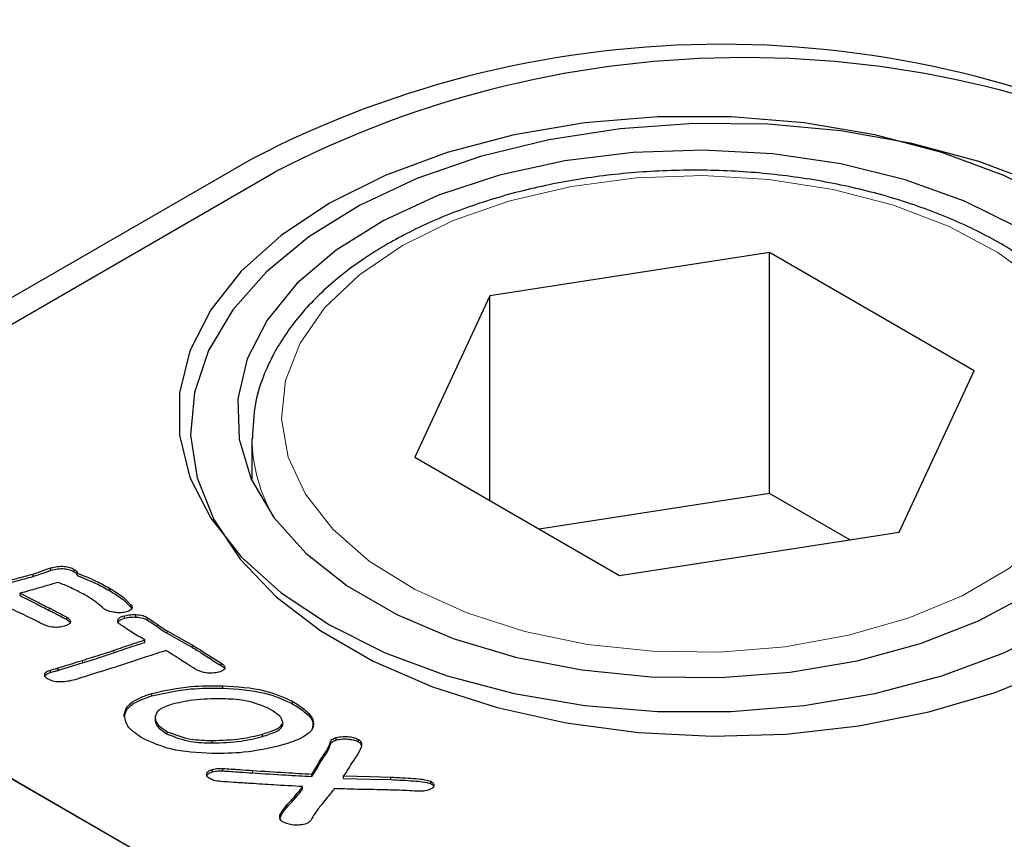
# Model space of a CAD drawing. Units: millimetres. Extents: x 966 to 9268, y 137 to 7860.
# Drawn here: x 5217 to 5251, y 5464 to 5492 of the extents above; entities that cross this region are included whole.
import ezdxf

# ---------------------------------------------------------------- set-up
doc = ezdxf.new("R2010")
doc.units = ezdxf.units.MM
doc.header["$LTSCALE"] = 20
doc.linetypes.add('PHANTOM', pattern=[12.7, 6.35, -1.27, 1.27, -1.27, 1.27, -1.27])

msp = doc.modelspace()

# ---------------------------------------------------------------- linework, layer by layer
at = {"color": 7, "linetype": 'Continuous', "lineweight": 25}
for p, q in [((4927.648, 5633.215), (5263.524, 5439.318)), ((5225.34, 5487.078), (5203.066, 5474.22)), ((5203.844, 5473.77), (5226.118, 5486.629)), ((5242.871, 5483.897), (5233.391, 5482.431)), ((5249.811, 5479.89), (5242.871, 5483.897)), ((5242.871, 5475.732), (5242.871, 5483.897)), ((5233.391, 5482.431), (5230.85, 5476.958)), ((5233.391, 5475.491), (5233.391, 5482.431)), ((5247.271, 5474.418), (5249.811, 5479.89)), ((5225.331, 5477.607), (5225.331, 5476.17)), ((5230.85, 5476.958), (5237.791, 5472.951)), ((5242.871, 5475.732), (5235.065, 5474.524)), ((5245.596, 5474.158), (5242.871, 5475.732)), ((5237.791, 5472.951), (5247.271, 5474.418)), ((5203.066, 5474.22), (5263.877, 5439.114)), ((5218.514, 5473.128), (5218.514, 5473.209)), ((5219.305, 5473.079), (5219.305, 5473.16)), ((5217.912, 5472.919), (5217.912, 5473.001)), ((5219.411, 5472.95), (5219.411, 5473.032)), ((5220.497, 5472.441), (5220.497, 5472.523)), ((5217.478, 5472.269), (5217.478, 5472.351)), ((5221.237, 5471.863), (5221.237, 5471.944)), ((5221.237, 5471.863), (5221.251, 5471.829)), ((5219.055, 5471.459), (5219.055, 5471.541)), ((5221.013, 5471.506), (5221.013, 5471.588)), ((5221.397, 5471.545), (5221.397, 5471.627)), ((5221.794, 5471.44), (5221.794, 5471.522)), ((5221.702, 5470.769), (5221.583, 5470.837)), ((5221.702, 5470.687), (5221.702, 5470.769)), ((5218.497, 5469.663), (5218.497, 5469.744)), ((5218.76, 5469.737), (5218.76, 5469.819)), ((5224.293, 5469.897), (5224.293, 5469.978)), ((5224.341, 5469.133), (5224.341, 5469.215)), ((5221.941, 5468.874), (5221.941, 5468.956)), ((5226.703, 5468.607), (5226.703, 5468.688)), ((5221.002, 5468.166), (5221.002, 5468.247)), ((5222.048, 5468.143), (5222.048, 5468.041)), ((5226.378, 5467.879), (5226.378, 5467.961)), ((5226.379, 5467.897), (5226.379, 5467.999)), ((5222.461, 5467.578), (5222.461, 5467.659)), ((5225.687, 5467.495), (5225.687, 5467.577)), ((5228.19, 5467.379), (5228.19, 5467.461)), ((5228.945, 5467.312), (5228.945, 5467.394)), ((5223.981, 5467.279), (5223.981, 5467.361)), ((5227.666, 5466.646), (5227.666, 5466.728)), ((5223.996, 5466.299), (5223.996, 5466.381)), ((5224.347, 5466.331), (5224.347, 5466.413)), ((5227.358, 5466.141), (5227.358, 5466.222)), ((5228.438, 5466.078), (5228.438, 5466.16)), ((5230.044, 5466.036), (5230.044, 5466.118)), ((5227.048, 5465.716), (5227.048, 5465.798)), ((5231.395, 5465.898), (5231.395, 5465.98)), ((5226.796, 5465.401), (5226.796, 5465.482)), ((5226.485, 5465.057), (5226.485, 5465.139))]:
    msp.add_line(p, q, dxfattribs=at)
at = {"color": 8, "linetype": 'PHANTOM', "lineweight": 18}
for p, q in [((5218.457, 5471.77), (5218.457, 5471.852)), ((5222.118, 5471.218), (5222.118, 5471.299)), ((5222.456, 5470.998), (5222.456, 5471.079)), ((5220.651, 5470.337), (5220.651, 5470.419)), ((5223.305, 5470.518), (5223.305, 5470.599)), ((5219.586, 5469.996), (5219.586, 5470.077)), ((5227.859, 5466.925), (5227.859, 5467.006)), ((5225.355, 5466.262), (5225.355, 5466.343))]:
    msp.add_line(p, q, dxfattribs=at)
at = {"color": 7, "linetype": 'Continuous', "lineweight": 25, "flags": 128}
for points in [[(5252.705, 5485.568), (5250.818, 5486.512), (5248.718, 5487.291), (5246.446, 5487.89), (5244.051, 5488.296), (5241.579, 5488.501), (5239.082, 5488.501), (5236.611, 5488.296), (5234.215, 5487.89), (5231.944, 5487.291), (5229.844, 5486.512), (5227.956, 5485.568), (5226.321, 5484.478), (5224.971, 5483.266), (5223.934, 5481.954), (5223.231, 5480.571), (5222.875, 5479.145), (5222.875, 5477.703), (5223.231, 5476.277), (5223.934, 5474.894), (5224.971, 5473.582), (5226.321, 5472.37), (5227.956, 5471.28), (5229.843, 5470.337), (5231.944, 5469.557), (5234.215, 5468.958), (5236.611, 5468.552), (5239.082, 5468.347), (5241.579, 5468.347), (5244.051, 5468.552), (5246.446, 5468.958), (5248.718, 5469.557), (5250.818, 5470.337), (5252.705, 5471.28)], [(5252.083, 5486.192), (5249.977, 5486.982), (5247.701, 5487.594), (5245.299, 5488.018), (5242.819, 5488.245), (5240.308, 5488.27), (5237.816, 5488.094), (5235.39, 5487.718), (5233.078, 5487.152), (5230.926, 5486.405), (5228.974, 5485.493), (5227.261, 5484.433), (5225.821, 5483.245), (5224.681, 5481.953), (5223.863, 5480.583), (5223.384, 5479.16), (5223.253, 5477.712), (5223.472, 5476.268), (5224.037, 5474.855), (5224.937, 5473.502), (5226.154, 5472.234), (5227.665, 5471.076), (5229.441, 5470.051), (5231.447, 5469.179), (5233.643, 5468.476), (5235.987, 5467.956), (5238.434, 5467.63), (5240.936, 5467.504), (5243.444, 5467.58), (5245.909, 5467.856), (5248.283, 5468.328), (5250.521, 5468.986), (5252.578, 5469.818)], [(5251.291, 5484.751), (5249.489, 5485.643), (5247.473, 5486.365), (5245.29, 5486.902), (5242.99, 5487.239), (5240.628, 5487.37), (5238.259, 5487.292), (5235.938, 5487.005), (5233.721, 5486.517), (5231.658, 5485.84), (5229.799, 5484.989), (5228.186, 5483.984), (5226.858, 5482.848), (5225.846, 5481.609), (5225.174, 5480.296), (5224.856, 5478.938), (5224.902, 5477.568), (5225.309, 5476.219), (5226.068, 5474.921), (5227.162, 5473.705), (5228.564, 5472.6), (5230.242, 5471.631), (5232.156, 5470.822), (5234.262, 5470.19), (5236.511, 5469.752), (5238.849, 5469.517), (5241.221, 5469.491), (5243.573, 5469.674), (5245.849, 5470.062), (5247.995, 5470.646), (5249.962, 5471.413), (5251.703, 5472.344)], [(5222.456, 5471.079), (5222.931, 5470.811), (5223.305, 5470.599)], [(5222.456, 5470.998), (5222.931, 5470.729), (5223.305, 5470.518)], [(5228.438, 5466.16), (5229.337, 5466.136), (5230.044, 5466.118)], [(5228.438, 5466.078), (5229.337, 5466.055), (5230.044, 5466.036)]]:
    msp.add_lwpolyline(points, dxfattribs=at)
at = {"color": 8, "linetype": 'PHANTOM', "lineweight": 18, "flags": 128}
msp.add_lwpolyline([(5230.431, 5484.139), (5228.972, 5483.148), (5227.806, 5482.035), (5226.965, 5480.828), (5226.47, 5479.56), (5226.334, 5478.261), (5226.56, 5476.967), (5227.143, 5475.711), (5228.068, 5474.525), (5229.31, 5473.44), (5230.838, 5472.484), (5232.612, 5471.682), (5234.585, 5471.054), (5236.707, 5470.617), (5238.924, 5470.383), (5241.176, 5470.357), (5243.407, 5470.539), (5245.558, 5470.926), (5247.574, 5471.508), (5249.402, 5472.268), (5250.995, 5473.188), (5252.312, 5474.243), (5253.318, 5475.406), (5253.989, 5476.648), (5254.305, 5477.936), (5254.26, 5479.236), (5253.854, 5480.516), (5253.097, 5481.741), (5252.01, 5482.88), (5250.621, 5483.904), (5248.965, 5484.786), (5247.085, 5485.503), (5245.031, 5486.037), (5242.854, 5486.374), (5240.613, 5486.504), (5238.364, 5486.426), (5236.166, 5486.14), (5234.076, 5485.654), (5232.148, 5484.982), (5230.431, 5484.139)], dxfattribs=at)
at = {"color": 7, "linetype": 'Continuous', "lineweight": 25}
for centre in [(5241.25, 5456.372), (5242.028, 5455.923)]:
    msp.add_arc(centre, 34.583, 62.6097, 117.3903, dxfattribs=at)
at = {"color": 8, "linetype": 'PHANTOM', "lineweight": 18}
msp.add_arc((5230.865, 5477.687), 5.535, 180.8982, 210.1886, dxfattribs=at)
at = {"color": 7, "linetype": 'Continuous', "lineweight": 25}
for points, knots in [([(5255.303, 5477.327), (5255.308, 5477.705), (5255.32, 5478.53), (5254.956, 5479.78), (5254.305, 5481.037), (5253.359, 5482.217), (5252.138, 5483.304), (5250.66, 5484.273), (5248.96, 5485.102), (5247.077, 5485.771), (5245.055, 5486.269), (5242.935, 5486.586), (5240.763, 5486.717), (5238.583, 5486.66), (5236.438, 5486.417), (5234.372, 5485.99), (5232.43, 5485.386), (5230.963, 5484.76), (5230.178, 5484.325), (5229.931, 5484.188)], [0, 0, 0, 0, 0.049597, 0.108069, 0.16687, 0.226769, 0.287877, 0.349805, 0.412079, 0.474355, 0.536529, 0.598605, 0.660615, 0.72261, 0.784636, 0.846735, 0.908965, 0.971376, 1, 1, 1, 1]), ([(5229.931, 5484.188), (5229.658, 5484.023), (5228.864, 5483.543), (5227.73, 5482.638), (5226.641, 5481.449), (5225.865, 5480.159), (5225.402, 5478.862), (5225.365, 5477.999), (5225.348, 5477.6)], [0, 0, 0, 0, 0.099123, 0.286993, 0.47486, 0.660951, 0.843421, 1, 1, 1, 1]), ([(5217.912, 5473.001), (5218.024, 5473.04), (5218.224, 5473.11), (5218.425, 5473.179), (5218.514, 5473.209)], [0, 0, 0, 0, 0.559925, 1, 1, 1, 1]), ([(5217.912, 5472.919), (5218.024, 5472.958), (5218.224, 5473.028), (5218.425, 5473.097), (5218.514, 5473.128)], [0, 0, 0, 0, 0.559925, 1, 1, 1, 1]), ([(5218.514, 5473.209), (5218.587, 5473.228), (5218.735, 5473.265), (5218.963, 5473.271), (5219.162, 5473.233), (5219.257, 5473.185), (5219.305, 5473.16)], [0, 0, 0, 0, 0.280439, 0.559921, 0.779792, 1, 1, 1, 1]), ([(5218.514, 5473.128), (5218.587, 5473.146), (5218.735, 5473.183), (5218.963, 5473.19), (5219.162, 5473.151), (5219.257, 5473.103), (5219.305, 5473.079)], [0, 0, 0, 0, 0.280439, 0.559921, 0.779792, 1, 1, 1, 1]), ([(5219.305, 5473.16), (5219.336, 5473.14), (5219.393, 5473.102), (5219.406, 5473.054), (5219.411, 5473.032)], [0, 0, 0, 0, 0.559833, 1, 1, 1, 1]), ([(5219.305, 5473.079), (5219.336, 5473.058), (5219.393, 5473.021), (5219.406, 5472.972), (5219.411, 5472.95)], [0, 0, 0, 0, 0.559833, 1, 1, 1, 1]), ([(5215.321, 5472.339), (5215.613, 5472.416), (5216.093, 5472.544), (5216.773, 5472.708), (5217.348, 5472.848), (5217.724, 5472.95), (5217.912, 5473.001)], [0, 0, 0, 0, 0.339976, 0.559986, 0.78, 1, 1, 1, 1]), ([(5215.321, 5472.257), (5215.613, 5472.335), (5216.093, 5472.462), (5216.773, 5472.626), (5217.348, 5472.766), (5217.724, 5472.868), (5217.912, 5472.919)], [0, 0, 0, 0, 0.339976, 0.559986, 0.78, 1, 1, 1, 1]), ([(5218.765, 5472.716), (5218.524, 5472.648), (5218.095, 5472.526), (5217.666, 5472.404), (5217.478, 5472.351)], [0, 0, 0, 0, 0.559999, 1, 1, 1, 1]), ([(5219.669, 5472.295), (5219.509, 5472.38), (5219.222, 5472.531), (5218.905, 5472.66), (5218.765, 5472.716)], [0, 0, 0, 0, 0.559916, 1, 1, 1, 1]), ([(5219.411, 5473.032), (5219.627, 5472.946), (5220.013, 5472.793), (5220.349, 5472.605), (5220.497, 5472.523)], [0, 0, 0, 0, 0.559831, 1, 1, 1, 1]), ([(5219.411, 5472.95), (5219.627, 5472.865), (5220.013, 5472.712), (5220.349, 5472.524), (5220.497, 5472.441)], [0, 0, 0, 0, 0.559831, 1, 1, 1, 1]), ([(5220.497, 5472.523), (5220.662, 5472.426), (5220.956, 5472.253), (5221.151, 5472.038), (5221.237, 5471.944)], [0, 0, 0, 0, 0.560471, 1, 1, 1, 1]), ([(5220.497, 5472.441), (5220.662, 5472.344), (5220.956, 5472.171), (5221.151, 5471.957), (5221.237, 5471.863)], [0, 0, 0, 0, 0.560471, 1, 1, 1, 1]), ([(5217.661, 5471.589), (5217.454, 5471.688), (5217.083, 5471.865), (5216.718, 5472.047), (5216.557, 5472.126)], [0, 0, 0, 0, 0.559995, 1, 1, 1, 1]), ([(5217.478, 5472.351), (5217.66, 5472.257), (5217.985, 5472.09), (5218.313, 5471.925), (5218.457, 5471.852)], [0, 0, 0, 0, 0.559993, 1, 1, 1, 1]), ([(5217.478, 5472.269), (5217.66, 5472.176), (5217.985, 5472.009), (5218.313, 5471.843), (5218.457, 5471.77)], [0, 0, 0, 0, 0.559993, 1, 1, 1, 1]), ([(5220.287, 5471.849), (5220.183, 5471.938), (5219.998, 5472.096), (5219.769, 5472.234), (5219.669, 5472.295)], [0, 0, 0, 0, 0.559961, 1, 1, 1, 1]), ([(5218.457, 5471.852), (5218.57, 5471.795), (5218.772, 5471.693), (5218.968, 5471.588), (5219.055, 5471.541)], [0, 0, 0, 0, 0.560004, 1, 1, 1, 1]), ([(5218.457, 5471.77), (5218.57, 5471.713), (5218.772, 5471.611), (5218.968, 5471.506), (5219.055, 5471.459)], [0, 0, 0, 0, 0.560004, 1, 1, 1, 1]), ([(5220.369, 5471.79), (5220.353, 5471.8), (5220.323, 5471.819), (5220.298, 5471.84), (5220.287, 5471.849)], [0, 0, 0, 0, 0.559671, 1, 1, 1, 1]), ([(5220.734, 5471.693), (5220.658, 5471.701), (5220.522, 5471.716), (5220.416, 5471.767), (5220.369, 5471.79)], [0, 0, 0, 0, 0.559819, 1, 1, 1, 1]), ([(5221.081, 5471.72), (5221.018, 5471.707), (5220.905, 5471.683), (5220.787, 5471.69), (5220.734, 5471.693)], [0, 0, 0, 0, 0.559177, 1, 1, 1, 1]), ([(5221.237, 5471.944), (5221.252, 5471.92), (5221.281, 5471.872), (5221.251, 5471.798), (5221.172, 5471.749), (5221.111, 5471.73), (5221.081, 5471.72)], [0, 0, 0, 0, 0.280421, 0.558523, 0.779092, 1, 1, 1, 1]), ([(5218.272, 5471.287), (5218.158, 5471.344), (5217.955, 5471.444), (5217.751, 5471.545), (5217.661, 5471.589)], [0, 0, 0, 0, 0.560001, 1, 1, 1, 1]), ([(5219.055, 5471.541), (5219.095, 5471.514), (5219.174, 5471.46), (5219.187, 5471.354), (5219.099, 5471.274), (5219.014, 5471.247), (5218.972, 5471.234)], [0, 0, 0, 0, 0.280621, 0.558829, 0.778522, 1, 1, 1, 1]), ([(5219.055, 5471.459), (5219.098, 5471.432), (5219.168, 5471.389), (5219.164, 5471.332), (5219.162, 5471.311)], [0, 0, 0, 0, 0.629397, 1, 1, 1, 1]), ([(5220.835, 5471.319), (5220.812, 5471.348), (5220.765, 5471.405), (5220.812, 5471.522), (5220.936, 5471.563), (5221.013, 5471.588)], [0, 0, 0, 0, 0.281568, 0.560146, 1, 1, 1, 1]), ([(5220.789, 5471.34), (5220.794, 5471.366), (5220.81, 5471.443), (5220.932, 5471.481), (5221.013, 5471.506)], [0, 0, 0, 0, 0.347089, 1, 1, 1, 1]), ([(5221.013, 5471.588), (5221.082, 5471.603), (5221.206, 5471.631), (5221.339, 5471.628), (5221.397, 5471.627)], [0, 0, 0, 0, 0.559578, 1, 1, 1, 1]), ([(5221.013, 5471.506), (5221.082, 5471.522), (5221.206, 5471.549), (5221.339, 5471.546), (5221.397, 5471.545)], [0, 0, 0, 0, 0.559578, 1, 1, 1, 1]), ([(5221.397, 5471.627), (5221.482, 5471.62), (5221.634, 5471.608), (5221.745, 5471.548), (5221.794, 5471.522)], [0, 0, 0, 0, 0.5601758, 1, 1, 1, 1]), ([(5221.397, 5471.545), (5221.482, 5471.538), (5221.634, 5471.526), (5221.745, 5471.466), (5221.794, 5471.44)], [0, 0, 0, 0, 0.5601758, 1, 1, 1, 1]), ([(5221.794, 5471.522), (5221.856, 5471.481), (5221.965, 5471.407), (5222.071, 5471.332), (5222.118, 5471.299)], [0, 0, 0, 0, 0.56002, 1, 1, 1, 1]), ([(5221.794, 5471.44), (5221.856, 5471.399), (5221.965, 5471.326), (5222.071, 5471.251), (5222.118, 5471.218)], [0, 0, 0, 0, 0.56002, 1, 1, 1, 1]), ([(5218.972, 5471.234), (5218.907, 5471.218), (5218.777, 5471.188), (5218.518, 5471.195), (5218.365, 5471.252), (5218.272, 5471.287)], [0, 0, 0, 0, 0.280536, 0.560811, 1, 1, 1, 1]), ([(5221.583, 5470.837), (5221.436, 5470.923), (5221.172, 5471.076), (5220.938, 5471.245), (5220.835, 5471.319)], [0, 0, 0, 0, 0.560057, 1, 1, 1, 1]), ([(5222.118, 5471.299), (5222.179, 5471.257), (5222.287, 5471.181), (5222.404, 5471.111), (5222.456, 5471.079)], [0, 0, 0, 0, 0.560018, 1, 1, 1, 1]), ([(5222.118, 5471.218), (5222.179, 5471.175), (5222.287, 5471.1), (5222.404, 5471.029), (5222.456, 5470.998)], [0, 0, 0, 0, 0.560018, 1, 1, 1, 1]), ([(5220.651, 5470.419), (5220.846, 5470.485), (5221.194, 5470.605), (5221.547, 5470.719), (5221.702, 5470.769)], [0, 0, 0, 0, 0.559982, 1, 1, 1, 1]), ([(5219.586, 5470.077), (5219.788, 5470.138), (5220.148, 5470.247), (5220.497, 5470.366), (5220.651, 5470.419)], [0, 0, 0, 0, 0.559994, 1, 1, 1, 1]), ([(5220.651, 5470.337), (5220.846, 5470.404), (5221.194, 5470.523), (5221.547, 5470.637), (5221.702, 5470.687)], [0, 0, 0, 0, 0.559982, 1, 1, 1, 1]), ([(5222.415, 5470.407), (5222.19, 5470.336), (5221.788, 5470.208), (5221.391, 5470.075), (5221.216, 5470.017)], [0, 0, 0, 0, 0.559992, 1, 1, 1, 1]), ([(5222.947, 5470.077), (5222.85, 5470.14), (5222.678, 5470.253), (5222.496, 5470.36), (5222.415, 5470.407)], [0, 0, 0, 0, 0.559993, 1, 1, 1, 1]), ([(5223.305, 5470.599), (5223.419, 5470.53), (5223.606, 5470.416), (5223.857, 5470.251), (5224.07, 5470.112), (5224.219, 5470.023), (5224.293, 5469.978)], [0, 0, 0, 0, 0.339959, 0.559973, 0.779988, 1, 1, 1, 1]), ([(5223.305, 5470.518), (5223.419, 5470.448), (5223.606, 5470.334), (5223.857, 5470.169), (5224.07, 5470.031), (5224.219, 5469.941), (5224.293, 5469.897)], [0, 0, 0, 0, 0.339959, 0.559973, 0.779988, 1, 1, 1, 1]), ([(5218.76, 5469.819), (5218.914, 5469.868), (5219.189, 5469.954), (5219.465, 5470.04), (5219.586, 5470.077)], [0, 0, 0, 0, 0.5600428, 1, 1, 1, 1]), ([(5219.586, 5469.996), (5219.788, 5470.056), (5220.148, 5470.165), (5220.497, 5470.284), (5220.651, 5470.337)], [0, 0, 0, 0, 0.559994, 1, 1, 1, 1]), ([(5223.473, 5469.746), (5223.373, 5469.807), (5223.194, 5469.915), (5223.022, 5470.027), (5222.947, 5470.077)], [0, 0, 0, 0, 0.5599881, 1, 1, 1, 1]), ([(5218.307, 5469.595), (5218.312, 5469.613), (5218.321, 5469.65), (5218.384, 5469.706), (5218.454, 5469.73), (5218.497, 5469.744)], [0, 0, 0, 0, 0.280025, 0.560808, 1, 1, 1, 1]), ([(5218.497, 5469.744), (5218.546, 5469.758), (5218.633, 5469.783), (5218.721, 5469.808), (5218.76, 5469.819)], [0, 0, 0, 0, 0.560123, 1, 1, 1, 1]), ([(5218.497, 5469.663), (5218.546, 5469.677), (5218.633, 5469.702), (5218.721, 5469.726), (5218.76, 5469.737)], [0, 0, 0, 0, 0.560123, 1, 1, 1, 1]), ([(5218.76, 5469.737), (5218.914, 5469.786), (5219.189, 5469.873), (5219.465, 5469.958), (5219.586, 5469.996)], [0, 0, 0, 0, 0.5600428, 1, 1, 1, 1]), ([(5221.216, 5470.017), (5220.991, 5469.942), (5220.59, 5469.808), (5220.178, 5469.686), (5219.996, 5469.632)], [0, 0, 0, 0, 0.5599912, 1, 1, 1, 1]), ([(5224.208, 5469.676), (5224.139, 5469.662), (5223.999, 5469.634), (5223.728, 5469.645), (5223.569, 5469.708), (5223.473, 5469.746)], [0, 0, 0, 0, 0.280748, 0.562036, 1, 1, 1, 1]), ([(5224.293, 5469.978), (5224.333, 5469.952), (5224.412, 5469.899), (5224.416, 5469.795), (5224.332, 5469.717), (5224.25, 5469.69), (5224.208, 5469.676)], [0, 0, 0, 0, 0.280395, 0.558727, 0.778848, 1, 1, 1, 1]), ([(5224.293, 5469.897), (5224.337, 5469.87), (5224.404, 5469.829), (5224.397, 5469.775), (5224.395, 5469.756)], [0, 0, 0, 0, 0.648472, 1, 1, 1, 1]), ([(5218.307, 5469.514), (5218.312, 5469.532), (5218.321, 5469.568), (5218.384, 5469.624), (5218.454, 5469.648), (5218.497, 5469.663)], [0, 0, 0, 0, 0.280025, 0.560808, 1, 1, 1, 1]), ([(5218.427, 5469.434), (5218.388, 5469.46), (5218.317, 5469.507), (5218.31, 5469.568), (5218.307, 5469.595)], [0, 0, 0, 0, 0.559775, 1, 1, 1, 1]), ([(5218.94, 5469.343), (5218.834, 5469.343), (5218.645, 5469.341), (5218.493, 5469.406), (5218.427, 5469.434)], [0, 0, 0, 0, 0.560815, 1, 1, 1, 1]), ([(5219.401, 5469.437), (5219.318, 5469.415), (5219.169, 5469.376), (5219.01, 5469.353), (5218.94, 5469.343)], [0, 0, 0, 0, 0.56001, 1, 1, 1, 1]), ([(5219.996, 5469.632), (5219.885, 5469.595), (5219.687, 5469.53), (5219.489, 5469.466), (5219.401, 5469.437)], [0, 0, 0, 0, 0.559998, 1, 1, 1, 1]), ([(5221.941, 5468.956), (5222.374, 5469.052), (5223.149, 5469.223), (5223.977, 5469.217), (5224.341, 5469.215)], [0, 0, 0, 0, 0.55939, 1, 1, 1, 1]), ([(5221.941, 5468.874), (5222.374, 5468.97), (5223.149, 5469.141), (5223.977, 5469.136), (5224.341, 5469.133)], [0, 0, 0, 0, 0.55939, 1, 1, 1, 1]), ([(5224.341, 5469.215), (5224.832, 5469.186), (5225.709, 5469.135), (5226.399, 5468.825), (5226.703, 5468.688)], [0, 0, 0, 0, 0.560439, 1, 1, 1, 1]), ([(5224.341, 5469.133), (5224.832, 5469.105), (5225.709, 5469.054), (5226.399, 5468.743), (5226.703, 5468.607)], [0, 0, 0, 0, 0.560439, 1, 1, 1, 1]), ([(5221.002, 5468.247), (5221.026, 5468.334), (5221.073, 5468.508), (5221.395, 5468.772), (5221.734, 5468.886), (5221.941, 5468.956)], [0, 0, 0, 0, 0.280014, 0.560093, 1, 1, 1, 1]), ([(5221.002, 5468.166), (5221.026, 5468.253), (5221.073, 5468.427), (5221.395, 5468.691), (5221.734, 5468.805), (5221.941, 5468.874)], [0, 0, 0, 0, 0.280014, 0.560093, 1, 1, 1, 1]), ([(5224.329, 5468.774), (5223.992, 5468.771), (5223.391, 5468.766), (5222.835, 5468.635), (5222.591, 5468.577)], [0, 0, 0, 0, 0.559935, 1, 1, 1, 1]), ([(5225.884, 5468.455), (5225.621, 5468.559), (5225.148, 5468.745), (5224.58, 5468.765), (5224.329, 5468.774)], [0, 0, 0, 0, 0.557726, 1, 1, 1, 1]), ([(5222.591, 5468.577), (5222.432, 5468.523), (5222.149, 5468.428), (5222.079, 5468.245), (5222.049, 5468.165)], [0, 0, 0, 0, 0.5608034, 1, 1, 1, 1]), ([(5226.378, 5467.961), (5226.367, 5468.015), (5226.345, 5468.125), (5226.151, 5468.29), (5225.986, 5468.393), (5225.884, 5468.455)], [0, 0, 0, 0, 0.278198, 0.558713, 1, 1, 1, 1]), ([(5226.703, 5468.688), (5226.842, 5468.601), (5227.121, 5468.428), (5227.43, 5468.115), (5227.442, 5467.717), (5226.972, 5467.395), (5226.55, 5467.264), (5226.338, 5467.197)], [0, 0, 0, 0, 0.187801, 0.374959, 0.560051, 0.778885, 1, 1, 1, 1]), ([(5226.703, 5468.607), (5226.84, 5468.52), (5227.114, 5468.347), (5227.431, 5468.055), (5227.394, 5467.844), (5227.377, 5467.753)], [0, 0, 0, 0, 0.363428, 0.72561, 1, 1, 1, 1]), ([(5221.643, 5467.426), (5221.437, 5467.559), (5221.07, 5467.796), (5221.023, 5468.109), (5221.002, 5468.247)], [0, 0, 0, 0, 0.560644, 1, 1, 1, 1]), ([(5222.049, 5468.165), (5222.053, 5468.111), (5222.061, 5468.004), (5222.203, 5467.826), (5222.363, 5467.722), (5222.461, 5467.659)], [0, 0, 0, 0, 0.279654, 0.559833, 1, 1, 1, 1]), ([(5222.049, 5468.084), (5222.053, 5468.03), (5222.061, 5467.922), (5222.203, 5467.744), (5222.363, 5467.641), (5222.461, 5467.578)], [0, 0, 0, 0, 0.279654, 0.559833, 1, 1, 1, 1]), ([(5225.687, 5467.577), (5225.85, 5467.628), (5226.078, 5467.699), (5226.316, 5467.838), (5226.357, 5467.92), (5226.378, 5467.961)], [0, 0, 0, 0, 0.560515, 0.780931, 1, 1, 1, 1]), ([(5225.687, 5467.495), (5225.85, 5467.546), (5226.078, 5467.617), (5226.316, 5467.757), (5226.357, 5467.838), (5226.378, 5467.879)], [0, 0, 0, 0, 0.560515, 0.780931, 1, 1, 1, 1]), ([(5223.988, 5466.919), (5223.5, 5466.942), (5222.629, 5466.984), (5221.944, 5467.291), (5221.643, 5467.426)], [0, 0, 0, 0, 0.56039, 1, 1, 1, 1]), ([(5222.461, 5467.659), (5222.719, 5467.559), (5223.181, 5467.378), (5223.736, 5467.366), (5223.981, 5467.361)], [0, 0, 0, 0, 0.557579, 1, 1, 1, 1]), ([(5222.461, 5467.578), (5222.719, 5467.477), (5223.181, 5467.296), (5223.736, 5467.284), (5223.981, 5467.279)], [0, 0, 0, 0, 0.557579, 1, 1, 1, 1]), ([(5223.981, 5467.361), (5224.313, 5467.369), (5224.904, 5467.385), (5225.448, 5467.518), (5225.687, 5467.577)], [0, 0, 0, 0, 0.5598401, 1, 1, 1, 1]), ([(5223.981, 5467.279), (5224.313, 5467.288), (5224.904, 5467.303), (5225.448, 5467.437), (5225.687, 5467.495)], [0, 0, 0, 0, 0.5598401, 1, 1, 1, 1]), ([(5227.859, 5467.006), (5227.907, 5467.096), (5227.974, 5467.22), (5228.018, 5467.398), (5228.133, 5467.44), (5228.19, 5467.461)], [0, 0, 0, 0, 0.561197, 0.780496, 1, 1, 1, 1]), ([(5227.859, 5466.925), (5227.907, 5467.014), (5227.974, 5467.139), (5228.018, 5467.317), (5228.133, 5467.358), (5228.19, 5467.379)], [0, 0, 0, 0, 0.561197, 0.780496, 1, 1, 1, 1]), ([(5228.19, 5467.461), (5228.262, 5467.475), (5228.406, 5467.504), (5228.618, 5467.492), (5228.807, 5467.46), (5228.899, 5467.416), (5228.945, 5467.394)], [0, 0, 0, 0, 0.27939, 0.559707, 0.779976, 1, 1, 1, 1]), ([(5228.19, 5467.379), (5228.262, 5467.394), (5228.406, 5467.422), (5228.618, 5467.41), (5228.807, 5467.378), (5228.899, 5467.334), (5228.945, 5467.312)], [0, 0, 0, 0, 0.27939, 0.559707, 0.779976, 1, 1, 1, 1]), ([(5228.945, 5467.394), (5228.971, 5467.373), (5229.023, 5467.332), (5229.048, 5467.241), (5229.041, 5467.177), (5229.036, 5467.138)], [0, 0, 0, 0, 0.27895, 0.559141, 1, 1, 1, 1]), ([(5226.338, 5467.197), (5225.914, 5467.101), (5225.157, 5466.928), (5224.345, 5466.922), (5223.988, 5466.919)], [0, 0, 0, 0, 0.5595008, 1, 1, 1, 1]), ([(5229.036, 5467.138), (5228.987, 5467.034), (5228.899, 5466.849), (5228.765, 5466.673), (5228.706, 5466.595)], [0, 0, 0, 0, 0.558869, 1, 1, 1, 1]), ([(5228.945, 5467.312), (5228.971, 5467.292), (5229.022, 5467.252), (5229.032, 5467.204), (5229.038, 5467.18)], [0, 0, 0, 0, 0.519624, 1, 1, 1, 1]), ([(5227.358, 5466.222), (5227.42, 5466.316), (5227.53, 5466.483), (5227.625, 5466.653), (5227.666, 5466.728)], [0, 0, 0, 0, 0.5599559, 1, 1, 1, 1]), ([(5227.666, 5466.728), (5227.702, 5466.78), (5227.765, 5466.873), (5227.83, 5466.966), (5227.859, 5467.006)], [0, 0, 0, 0, 0.559969, 1, 1, 1, 1]), ([(5227.666, 5466.646), (5227.702, 5466.698), (5227.765, 5466.791), (5227.83, 5466.884), (5227.859, 5466.925)], [0, 0, 0, 0, 0.559969, 1, 1, 1, 1]), ([(5223.908, 5466.068), (5223.868, 5466.096), (5223.789, 5466.152), (5223.789, 5466.257), (5223.871, 5466.339), (5223.954, 5466.367), (5223.996, 5466.381)], [0, 0, 0, 0, 0.280177, 0.558891, 0.779167, 1, 1, 1, 1]), ([(5223.996, 5466.381), (5224.06, 5466.394), (5224.174, 5466.418), (5224.294, 5466.414), (5224.347, 5466.413)], [0, 0, 0, 0, 0.559286, 1, 1, 1, 1]), ([(5224.347, 5466.413), (5224.535, 5466.4), (5224.871, 5466.377), (5225.207, 5466.353), (5225.355, 5466.343)], [0, 0, 0, 0, 0.559992, 1, 1, 1, 1]), ([(5227.358, 5466.141), (5227.42, 5466.234), (5227.53, 5466.401), (5227.625, 5466.571), (5227.666, 5466.646)], [0, 0, 0, 0, 0.5599559, 1, 1, 1, 1]), ([(5228.706, 5466.595), (5228.659, 5466.513), (5228.576, 5466.367), (5228.48, 5466.223), (5228.438, 5466.16)], [0, 0, 0, 0, 0.55993, 1, 1, 1, 1]), ([(5223.808, 5466.13), (5223.805, 5466.147), (5223.797, 5466.192), (5223.873, 5466.257), (5223.955, 5466.285), (5223.996, 5466.299)], [0, 0, 0, 0, 0.230592, 0.61481, 1, 1, 1, 1]), ([(5224.271, 5465.97), (5224.195, 5465.979), (5224.06, 5465.996), (5223.954, 5466.046), (5223.908, 5466.068)], [0, 0, 0, 0, 0.560003, 1, 1, 1, 1]), ([(5223.996, 5466.299), (5224.06, 5466.313), (5224.174, 5466.336), (5224.294, 5466.333), (5224.347, 5466.331)], [0, 0, 0, 0, 0.559286, 1, 1, 1, 1]), ([(5224.347, 5466.331), (5224.535, 5466.318), (5224.871, 5466.295), (5225.207, 5466.272), (5225.355, 5466.262)], [0, 0, 0, 0, 0.559992, 1, 1, 1, 1]), ([(5225.355, 5466.343), (5225.729, 5466.32), (5226.396, 5466.277), (5227.064, 5466.239), (5227.358, 5466.222)], [0, 0, 0, 0, 0.559999, 1, 1, 1, 1]), ([(5225.355, 5466.262), (5225.729, 5466.238), (5226.396, 5466.196), (5227.064, 5466.158), (5227.358, 5466.141)], [0, 0, 0, 0, 0.559999, 1, 1, 1, 1]), ([(5230.044, 5466.118), (5230.301, 5466.105), (5230.658, 5466.087), (5231.118, 5466.053), (5231.303, 5466.004), (5231.395, 5465.98)], [0, 0, 0, 0, 0.561136, 0.781562, 1, 1, 1, 1]), ([(5230.044, 5466.036), (5230.301, 5466.023), (5230.658, 5466.005), (5231.118, 5465.971), (5231.303, 5465.922), (5231.395, 5465.898)], [0, 0, 0, 0, 0.561136, 0.781562, 1, 1, 1, 1]), ([(5225.296, 5465.904), (5225.104, 5465.915), (5224.762, 5465.935), (5224.421, 5465.959), (5224.271, 5465.97)], [0, 0, 0, 0, 0.559993, 1, 1, 1, 1]), ([(5227.048, 5465.798), (5226.721, 5465.817), (5226.136, 5465.85), (5225.553, 5465.887), (5225.296, 5465.904)], [0, 0, 0, 0, 0.560004, 1, 1, 1, 1]), ([(5226.796, 5465.482), (5226.843, 5465.541), (5226.928, 5465.646), (5227.012, 5465.752), (5227.048, 5465.798)], [0, 0, 0, 0, 0.560029, 1, 1, 1, 1]), ([(5226.796, 5465.401), (5226.843, 5465.459), (5226.928, 5465.565), (5227.012, 5465.67), (5227.048, 5465.716)], [0, 0, 0, 0, 0.560029, 1, 1, 1, 1]), ([(5228.125, 5465.729), (5228.045, 5465.63), (5227.902, 5465.452), (5227.758, 5465.274), (5227.695, 5465.196)], [0, 0, 0, 0, 0.559991, 1, 1, 1, 1]), ([(5229.684, 5465.691), (5229.393, 5465.696), (5228.873, 5465.704), (5228.354, 5465.721), (5228.125, 5465.729)], [0, 0, 0, 0, 0.559979, 1, 1, 1, 1]), ([(5231.395, 5465.98), (5231.433, 5465.952), (5231.511, 5465.897), (5231.501, 5465.793), (5231.417, 5465.714), (5231.334, 5465.687), (5231.292, 5465.673)], [0, 0, 0, 0, 0.279771, 0.5589, 0.779141, 1, 1, 1, 1]), ([(5231.395, 5465.898), (5231.438, 5465.87), (5231.5, 5465.831), (5231.49, 5465.781), (5231.487, 5465.766)], [0, 0, 0, 0, 0.70067, 1, 1, 1, 1]), ([(5226.485, 5465.139), (5226.544, 5465.203), (5226.65, 5465.316), (5226.751, 5465.432), (5226.796, 5465.482)], [0, 0, 0, 0, 0.559951, 1, 1, 1, 1]), ([(5226.485, 5465.057), (5226.544, 5465.121), (5226.65, 5465.235), (5226.751, 5465.35), (5226.796, 5465.401)], [0, 0, 0, 0, 0.559951, 1, 1, 1, 1]), ([(5230.932, 5465.643), (5230.7, 5465.655), (5230.284, 5465.677), (5229.868, 5465.687), (5229.684, 5465.691)], [0, 0, 0, 0, 0.56, 1, 1, 1, 1]), ([(5231.292, 5465.673), (5231.227, 5465.66), (5231.11, 5465.636), (5230.987, 5465.641), (5230.932, 5465.643)], [0, 0, 0, 0, 0.5591999, 1, 1, 1, 1]), ([(5226.366, 5464.599), (5226.325, 5464.647), (5226.24, 5464.745), (5226.329, 5464.938), (5226.426, 5465.063), (5226.485, 5465.139)], [0, 0, 0, 0, 0.2755034, 0.5569288, 1, 1, 1, 1]), ([(5226.275, 5464.668), (5226.286, 5464.72), (5226.316, 5464.857), (5226.42, 5464.981), (5226.485, 5465.057)], [0, 0, 0, 0, 0.383772, 1, 1, 1, 1]), ([(5227.695, 5465.196), (5227.618, 5465.096), (5227.48, 5464.919), (5227.372, 5464.735), (5227.325, 5464.654)], [0, 0, 0, 0, 0.560007, 1, 1, 1, 1]), ([(5227.13, 5464.527), (5227.057, 5464.512), (5226.912, 5464.484), (5226.632, 5464.498), (5226.467, 5464.561), (5226.366, 5464.599)], [0, 0, 0, 0, 0.2806182, 0.5621698, 1, 1, 1, 1]), ([(5227.325, 5464.654), (5227.301, 5464.624), (5227.258, 5464.57), (5227.169, 5464.54), (5227.13, 5464.527)], [0, 0, 0, 0, 0.558807, 1, 1, 1, 1])]:
    msp.add_open_spline(points, degree=3, knots=knots, dxfattribs=at)

doc.saveas('drawing.dxf')
